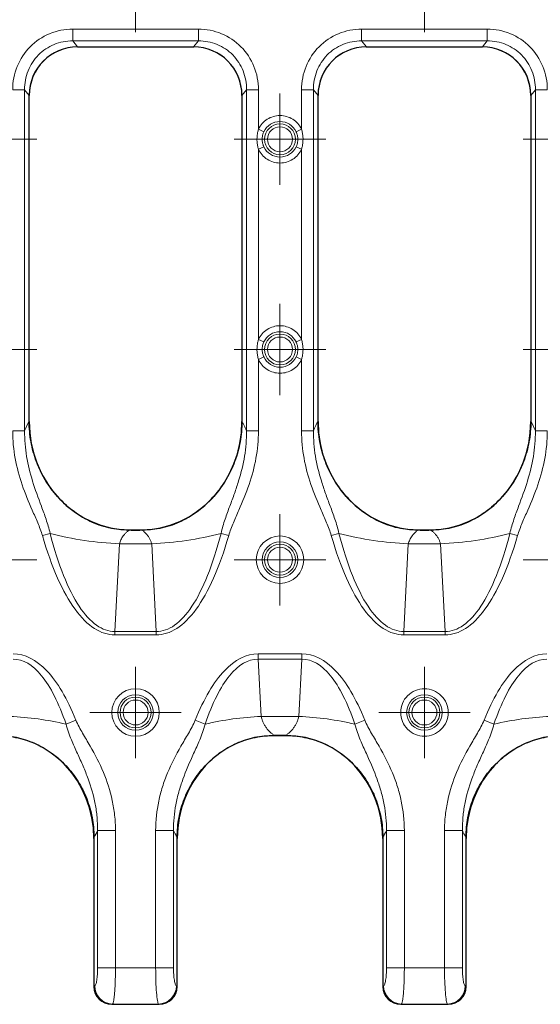
# Model space of a CAD drawing. Units: millimetres. Extents: x 0 to 420, y 0 to 297.
# Drawn here: x 151 to 169, y 133 to 166 of the extents above; entities that cross this region are included whole.
import ezdxf

# ---------------------------------------------------------------- set-up
doc = ezdxf.new("R2010")
doc.units = ezdxf.units.MM

# ---------------------------------------------------------------- blocks, each defined once
blk = doc.blocks.new('SW_CENTERMARKSYMBOL_69')
at = {"color": 0, "linetype": 'Continuous', "lineweight": 18}
for p, q in [((0, 1), (0, 1.512)), ((0, 0), (0, 1)), ((-1, 0), (-1.512, 0)), ((0, 0), (-1, 0)), ((0, 0), (0, -1)), ((0, 0), (1, 0)), ((1, 0), (1.512, 0)), ((0, -1), (0, -1.512))]:
    blk.add_line(p, q, dxfattribs=at)
blk = doc.blocks.new('SW_CENTERMARKSYMBOL_70')
at = {"color": 0, "linetype": 'Continuous', "lineweight": 18}
for p, q in [((0, 1), (0, 1.512)), ((0, 0), (0, 1)), ((-1, 0), (-1.512, 0)), ((0, 0), (-1, 0)), ((0, 0), (0, -1)), ((0, 0), (1, 0)), ((1, 0), (1.512, 0)), ((0, -1), (0, -1.512))]:
    blk.add_line(p, q, dxfattribs=at)
blk = doc.blocks.new('SW_CENTERMARKSYMBOL_71')
at = {"color": 0, "linetype": 'Continuous', "lineweight": 18}
for p, q in [((0, 1), (0, 1.512)), ((0, 0), (0, 1)), ((-1, 0), (-1.512, 0)), ((0, 0), (-1, 0)), ((0, 0), (0, -1)), ((0, 0), (1, 0)), ((1, 0), (1.512, 0)), ((0, -1), (0, -1.512))]:
    blk.add_line(p, q, dxfattribs=at)
blk = doc.blocks.new('SW_CENTERMARKSYMBOL_81')
at = {"color": 0, "linetype": 'Continuous', "lineweight": 18}
for p, q in [((0, 1), (0, 1.512)), ((0, 0), (0, 1)), ((-1, 0), (-1.512, 0)), ((0, 0), (-1, 0)), ((0, 0), (0, -1)), ((0, 0), (1, 0)), ((1, 0), (1.512, 0)), ((0, -1), (0, -1.512))]:
    blk.add_line(p, q, dxfattribs=at)
blk = doc.blocks.new('SW_CENTERMARKSYMBOL_98')
at = {"color": 0, "linetype": 'Continuous', "lineweight": 18}
for p, q in [((0, 1), (0, 1.512)), ((0, 0), (0, 1)), ((-1, 0), (-1.512, 0)), ((0, 0), (-1, 0)), ((0, 0), (0, -1)), ((0, 0), (1, 0)), ((1, 0), (1.512, 0)), ((0, -1), (0, -1.512))]:
    blk.add_line(p, q, dxfattribs=at)
blk = doc.blocks.new('SW_CENTERMARKSYMBOL_99')
at = {"color": 0, "linetype": 'Continuous', "lineweight": 18}
for p, q in [((0, 1), (0, 1.512)), ((0, 0), (0, 1)), ((-1, 0), (-1.512, 0)), ((0, 0), (-1, 0)), ((0, 0), (0, -1)), ((0, 0), (1, 0)), ((1, 0), (1.512, 0)), ((0, -1), (0, -1.512))]:
    blk.add_line(p, q, dxfattribs=at)
blk = doc.blocks.new('SW_CENTERMARKSYMBOL_118')
at = {"color": 0, "linetype": 'Continuous', "lineweight": 18}
for p, q in [((0, 1), (0, 1.512)), ((0, 0), (0, 1)), ((-1, 0), (-1.512, 0)), ((0, 0), (-1, 0)), ((0, 0), (0, -1)), ((0, 0), (1, 0)), ((1, 0), (1.512, 0)), ((0, -1), (0, -1.512))]:
    blk.add_line(p, q, dxfattribs=at)
blk = doc.blocks.new('SW_CENTERMARKSYMBOL_119')
at = {"color": 0, "linetype": 'Continuous', "lineweight": 18}
for p, q in [((0, 1), (0, 1.512)), ((0, 0), (0, 1)), ((-1, 0), (-1.512, 0)), ((0, 0), (-1, 0)), ((0, 0), (0, -1)), ((0, 0), (1, 0)), ((1, 0), (1.512, 0)), ((0, -1), (0, -1.512))]:
    blk.add_line(p, q, dxfattribs=at)
blk = doc.blocks.new('SW_CENTERMARKSYMBOL_131')
at = {"color": 0, "linetype": 'Continuous', "lineweight": 18}
for p, q in [((0, 1), (0, 1.512)), ((0, 0), (0, 1)), ((-1, 0), (-1.512, 0)), ((0, 0), (-1, 0)), ((0, 0), (0, -1)), ((0, 0), (1, 0)), ((1, 0), (1.512, 0)), ((0, -1), (0, -1.512))]:
    blk.add_line(p, q, dxfattribs=at)
blk = doc.blocks.new('SW_CENTERMARKSYMBOL_132')
at = {"color": 0, "linetype": 'Continuous', "lineweight": 18}
for p, q in [((0, 1), (0, 1.512)), ((0, 0), (0, 1)), ((-1, 0), (-1.512, 0)), ((0, 0), (-1, 0)), ((0, 0), (0, -1)), ((0, 0), (1, 0)), ((1, 0), (1.512, 0)), ((0, -1), (0, -1.512))]:
    blk.add_line(p, q, dxfattribs=at)
blk = doc.blocks.new('SW_CENTERMARKSYMBOL_133')
at = {"color": 0, "linetype": 'Continuous', "lineweight": 18}
for p, q in [((0, 1), (0, 1.512)), ((0, 0), (0, 1)), ((-1, 0), (-1.512, 0)), ((0, 0), (-1, 0)), ((0, 0), (0, -1)), ((0, 0), (1, 0)), ((1, 0), (1.512, 0)), ((0, -1), (0, -1.512))]:
    blk.add_line(p, q, dxfattribs=at)
blk = doc.blocks.new('SW_CENTERMARKSYMBOL_173')
at = {"color": 0, "linetype": 'Continuous', "lineweight": 18}
for p, q in [((0, 1), (0, 1.512)), ((0, 0), (0, 1)), ((-1, 0), (-1.512, 0)), ((0, 0), (-1, 0)), ((0, 0), (0, -1)), ((0, 0), (1, 0)), ((1, 0), (1.512, 0)), ((0, -1), (0, -1.512))]:
    blk.add_line(p, q, dxfattribs=at)
blk = doc.blocks.new('SW_CENTERMARKSYMBOL_183')
at = {"color": 0, "linetype": 'Continuous', "lineweight": 18}
for p, q in [((0, 1), (0, 1.512)), ((0, 0), (0, 1)), ((-1, 0), (-1.512, 0)), ((0, 0), (-1, 0)), ((0, 0), (0, -1)), ((0, 0), (1, 0)), ((1, 0), (1.512, 0)), ((0, -1), (0, -1.512))]:
    blk.add_line(p, q, dxfattribs=at)

msp = doc.modelspace()

# ---------------------------------------------------------------- linework, layer by layer
at = {"color": 8, "linetype": 'Continuous', "lineweight": 18}
for p, q in [((157.2276, 165.6533), (153.0725, 165.6533)), ((153.0725, 165.6533), (153.0725, 165.2628)), ((157.2276, 165.6533), (157.2276, 165.2628)), ((166.7876, 165.6533), (162.6325, 165.6533)), ((162.6325, 165.6533), (162.6325, 165.2628)), ((166.7876, 165.6533), (166.7876, 165.2628)), ((153.2289, 165.0662), (153.0725, 165.2628)), ((153.0725, 165.2628), (157.2276, 165.2628)), ((157.0712, 165.0662), (157.2276, 165.2628)), ((162.7889, 165.0662), (162.6325, 165.2628)), ((162.6325, 165.2628), (166.7876, 165.2628)), ((166.6312, 165.0662), (166.7876, 165.2628)), ((151.4767, 163.6462), (151.0828, 163.6462)), ((151.4767, 163.6462), (151.63, 163.4535)), ((151.4767, 152.3488), (151.4767, 163.6462)), ((158.67, 163.4535), (158.8234, 163.6462)), ((159.2173, 163.6462), (158.8234, 163.6462)), ((158.8234, 163.6462), (158.8234, 152.3488)), ((159.2173, 162.3392), (159.2173, 163.6462)), ((160.6428, 163.6462), (160.6428, 162.3392)), ((160.6428, 163.6462), (161.0367, 163.6462)), ((161.19, 163.4535), (161.0367, 163.6462)), ((161.0367, 152.3488), (161.0367, 163.6462)), ((168.23, 163.4535), (168.3834, 163.6462)), ((168.3834, 163.6462), (168.3834, 152.3488)), ((168.7773, 163.6462), (168.3834, 163.6462)), ((159.2173, 162.3392), (159.3968, 162.2556)), ((160.4633, 162.2556), (160.6428, 162.3392)), ((159.2173, 161.6752), (159.3968, 161.7589)), ((160.6428, 161.6752), (160.4633, 161.7589)), ((159.2173, 155.3792), (159.2173, 161.6752)), ((160.6428, 161.6752), (160.6428, 155.3792)), ((159.2173, 155.3792), (159.3968, 155.2956)), ((160.4633, 155.2956), (160.6428, 155.3792)), ((159.3968, 154.7989), (159.2173, 154.7152)), ((159.2173, 152.3488), (159.2173, 154.7152)), ((160.6428, 154.7152), (160.4633, 154.7989)), ((160.6428, 154.7152), (160.6428, 152.3488)), ((151.0828, 152.3488), (151.4767, 152.3488)), ((159.2173, 152.3488), (158.8234, 152.3488)), ((160.6428, 152.3488), (161.0367, 152.3488)), ((168.3834, 152.3488), (168.7773, 152.3488)), ((152.3218, 148.9588), (152.0667, 148.8846)), ((157.9783, 148.9588), (158.2334, 148.8846)), ((161.6267, 148.8846), (161.8818, 148.9588)), ((167.5383, 148.9588), (167.7934, 148.8846)), ((154.6172, 148.6176), (154.4675, 145.7095)), ((154.6172, 148.6176), (155.6829, 148.6176)), ((155.8326, 145.7095), (155.6829, 148.6176)), ((164.1772, 148.6176), (164.0275, 145.7095)), ((164.1772, 148.6176), (165.2429, 148.6176)), ((165.3926, 145.7095), (165.2429, 148.6176)), ((155.8326, 145.7095), (154.4675, 145.7095)), ((154.4675, 145.5974), (154.4675, 145.7095)), ((154.4675, 145.5974), (155.8326, 145.5974)), ((155.8326, 145.7095), (155.8326, 145.5974)), ((164.0275, 145.5974), (164.0275, 145.7095)), ((165.3926, 145.7095), (164.0275, 145.7095)), ((164.0275, 145.5974), (165.3926, 145.5974)), ((165.3926, 145.7095), (165.3926, 145.5974)), ((160.657, 144.9688), (159.2031, 144.9688)), ((159.2031, 144.7909), (159.2031, 144.9688)), ((159.2031, 144.7909), (159.3066, 142.8993)), ((159.2031, 144.7909), (160.657, 144.7909)), ((160.5535, 142.8993), (160.657, 144.7909)), ((160.657, 144.9688), (160.657, 144.7909)), ((160.5535, 142.8993), (159.3066, 142.8993)), ((152.8489, 142.6429), (153.1763, 142.7755)), ((157.4512, 142.6429), (157.1238, 142.7755)), ((162.7363, 142.7755), (162.4089, 142.6429)), ((167.0112, 142.6429), (166.6838, 142.7755)), ((153.8942, 139.1223), (153.8942, 134.5708)), ((154.4851, 139.1223), (153.8942, 139.1223)), ((154.4851, 134.5708), (154.4851, 139.1223)), ((155.815, 139.1223), (155.815, 134.5708)), ((155.815, 139.1223), (156.4059, 139.1223)), ((156.4059, 134.5708), (156.4059, 139.1223)), ((163.4542, 139.1223), (163.4542, 134.5708)), ((164.0451, 139.1223), (163.4542, 139.1223)), ((164.0451, 134.5708), (164.0451, 139.1223)), ((165.375, 139.1223), (165.375, 134.5708)), ((165.375, 139.1223), (165.9659, 139.1223)), ((165.9659, 134.5708), (165.9659, 139.1223)), ((154.4851, 134.5708), (153.8942, 134.5708)), ((155.815, 134.5708), (154.4851, 134.5708)), ((155.815, 134.5708), (156.4059, 134.5708)), ((164.0451, 134.5708), (163.4542, 134.5708)), ((165.375, 134.5708), (164.0451, 134.5708)), ((165.9659, 134.5708), (165.375, 134.5708)), ((153.7976, 133.9731), (153.77, 133.9594)), ((156.53, 133.9594), (156.5025, 133.9731)), ((163.3576, 133.9731), (163.33, 133.9594)), ((166.09, 133.9594), (166.0625, 133.9731)), ((154.3701, 133.3662), (154.3885, 133.3754)), ((154.3885, 133.3754), (155.9116, 133.3754)), ((155.9116, 133.3754), (155.93, 133.3662)), ((163.9301, 133.3662), (163.9485, 133.3754)), ((163.9485, 133.3754), (165.4716, 133.3754)), ((165.4716, 133.3754), (165.49, 133.3662))]:
    msp.add_line(p, q, dxfattribs=at)
at = {"color": 7, "linetype": 'Continuous', "lineweight": 25}
for p, q in [((153.2272, 165.0662), (157.0729, 165.0662)), ((153.2289, 165.0662), (157.0712, 165.0662)), ((162.7872, 165.0662), (166.6329, 165.0662)), ((162.7889, 165.0662), (166.6312, 165.0662)), ((151.63, 152.6579), (151.63, 163.4668)), ((151.63, 152.6643), (151.63, 163.4535)), ((158.67, 163.4668), (158.67, 152.6579)), ((158.67, 163.4535), (158.67, 152.6643)), ((161.19, 152.6579), (161.19, 163.4668)), ((161.19, 152.6643), (161.19, 163.4535)), ((168.23, 163.4668), (168.23, 152.6579)), ((168.23, 163.4535), (168.23, 152.6643)), ((155.358, 149.0662), (154.9421, 149.0662)), ((155.0076, 149.0662), (155.2925, 149.0662)), ((164.918, 149.0662), (164.5021, 149.0662)), ((164.5676, 149.0662), (164.8525, 149.0662)), ((160.108, 142.2662), (159.7521, 142.2662)), ((159.7613, 142.2662), (160.0988, 142.2662)), ((153.77, 138.9015), (153.77, 133.9594)), ((156.53, 133.9594), (156.53, 138.9015)), ((163.33, 138.9015), (163.33, 133.9594)), ((166.09, 133.9594), (166.09, 138.9015)), ((153.77, 138.8553), (153.77, 133.966)), ((156.53, 133.966), (156.53, 138.8553)), ((163.33, 138.8553), (163.33, 133.966)), ((166.09, 133.966), (166.09, 138.8553)), ((154.3694, 133.3662), (155.9307, 133.3662)), ((154.3701, 133.3662), (155.93, 133.3662)), ((163.9294, 133.3662), (165.4907, 133.3662)), ((163.9301, 133.3662), (165.49, 133.3662))]:
    msp.add_line(p, q, dxfattribs=at)
at = {"color": 8, "linetype": 'Continuous', "lineweight": 18}
for centre, radius in [((159.93, 162.0072), 0.5121), ((159.93, 155.0472), 0.5121), ((159.93, 148.0872), 0.5882), ((159.93, 148.0872), 0.5121), ((155.15, 143.0283), 0.5882), ((155.15, 143.0283), 0.5121), ((164.71, 143.0283), 0.5882), ((164.71, 143.0283), 0.5121)]:
    msp.add_circle(centre, radius, dxfattribs=at)
for centre, radius, start, end in [((159.93, 162.0072), 0.5882, 24.97464, 155.02536), ((159.93, 162.0072), 0.5882, 204.97464, 335.02536), ((159.93, 155.0472), 0.5882, 24.97464, 155.02536), ((159.93, 155.0472), 0.5882, 204.97464, 335.02536), ((155.0261, 159.261), 10.6513, 255.2918, 267.79967), ((155.274, 159.261), 10.6513, 272.20033, 284.7082), ((164.5861, 159.261), 10.6513, 255.2918, 267.79967), ((164.834, 159.261), 10.6513, 272.20033, 284.7082), ((150.541, 132.7813), 10.1281, 76.82811, 87.439), ((159.7591, 132.7813), 10.1281, 92.561, 103.17189), ((160.101, 132.7813), 10.1281, 76.82811, 87.439), ((169.3191, 132.7813), 10.1281, 92.561, 103.17189), ((154.4027, 133.9803), 0.6051, 180.68175, 268.65958), ((155.8974, 133.9803), 0.6051, 271.34042, 359.31825), ((163.9627, 133.9803), 0.6051, 180.68175, 268.65958), ((165.4574, 133.9803), 0.6051, 271.34042, 359.31825)]:
    msp.add_arc(centre, radius, start, end, dxfattribs=at)
at = {"color": 7, "linetype": 'Continuous', "lineweight": 25}
for centre, major_axis, ratio, start_param, end_param in [((153.2913, 163.3905), (1.0584, -1.3308), 0.9621437, 2.4884026, 4.0216058), ((153.2312, 163.4628), (0.8128, -1.3835), 0.9971368, 2.6116418, 4.1799335), ((157.0088, 163.3905), (1.0584, 1.3308), 0.9621437, 5.4031722, 6.9363753), ((157.0689, 163.4628), (0.8128, 1.3835), 0.9971368, 5.2448445, 6.8131361), ((162.8513, 163.3905), (-1.0584, 1.3308), 0.9621437, 5.6299953, 7.1631984), ((162.7912, 163.4628), (-0.8128, 1.3835), 0.9971368, 5.7532345, 7.3215262), ((166.5688, 163.3905), (-1.0584, -1.3308), 0.9621437, 2.2615795, 3.7947827), ((166.6289, 163.4628), (-0.8128, -1.3835), 0.9971368, 2.1032518, 3.6715435), ((155.0526, 152.7057), (0.3823, 3.6217), 0.9390809, 1.682721, 3.2403876), ((155.2475, 152.7057), (-0.3823, 3.6217), 0.9390809, 3.0427978, 4.6004643), ((164.6126, 152.7057), (0.3823, 3.6217), 0.9390809, 1.682721, 3.2403876), ((164.8075, 152.7057), (-0.3823, 3.6217), 0.9390809, 3.0427978, 4.6004643), ((150.5285, 138.8183), (-0.2967, -3.4367), 0.9392831, 1.662463, 3.222516), ((159.7716, 138.8183), (0.2967, -3.4367), 0.9392831, 3.0606693, 4.6207223), ((160.0885, 138.8183), (-0.2967, -3.4367), 0.9392831, 1.662463, 3.222516), ((169.3316, 138.8183), (0.2967, -3.4367), 0.9392831, 3.0606693, 4.6207223), ((154.3703, 133.967), (0.3091, 0.5155), 0.9981381, 2.1117799, 3.6809323), ((154.3793, 133.9685), (-0.5478, -0.2718), 0.9811726, 5.8301281, 7.3857894), ((155.9208, 133.9685), (-0.5478, 0.2718), 0.9811726, 2.0389886, 3.5946499), ((155.9298, 133.967), (0.3091, -0.5155), 0.9981381, 5.7438456, 7.312998), ((163.9303, 133.967), (-0.3091, -0.5155), 0.9981381, 5.2533726, 6.822525), ((163.9393, 133.9685), (0.5478, 0.2718), 0.9811726, 2.6885354, 4.2441968), ((165.4808, 133.9685), (0.5478, -0.2718), 0.9811726, 5.1805812, 6.7362425), ((165.4898, 133.967), (-0.3091, 0.5155), 0.9981381, 2.602253, 4.1714054)]:
    msp.add_ellipse(centre, major_axis=major_axis, ratio=ratio, start_param=start_param, end_param=end_param, dxfattribs=at)
at = {"color": 8, "linetype": 'Continuous', "lineweight": 18}
for points in [[(151.0828, 163.6462), (151.0828, 163.9125), (151.1853, 164.441), (151.6242, 165.1072), (152.2846, 165.5499), (152.8086, 165.6533), (153.0725, 165.6533)], [(157.2276, 165.6533), (157.4915, 165.6533), (158.0155, 165.5499), (158.6759, 165.1072), (159.1148, 164.441), (159.2173, 163.9125), (159.2173, 163.6462)], [(160.6428, 163.6462), (160.6428, 163.9125), (160.7453, 164.441), (161.1842, 165.1072), (161.8446, 165.5499), (162.3686, 165.6533), (162.6325, 165.6533)], [(166.7876, 165.6533), (167.0515, 165.6533), (167.5755, 165.5499), (168.2359, 165.1072), (168.6748, 164.441), (168.7773, 163.9125), (168.7773, 163.6462)], [(153.0725, 165.2628), (152.8589, 165.2646), (152.4357, 165.1844), (151.9044, 164.8293), (151.554, 164.2912), (151.4748, 163.8626), (151.4767, 163.6462)], [(158.8234, 163.6462), (158.8253, 163.8626), (158.7461, 164.2912), (158.3957, 164.8293), (157.8644, 165.1844), (157.4412, 165.2646), (157.2276, 165.2628)], [(162.6325, 165.2628), (162.4189, 165.2646), (161.9957, 165.1844), (161.4644, 164.8293), (161.114, 164.2912), (161.0348, 163.8626), (161.0367, 163.6462)], [(168.3834, 163.6462), (168.3853, 163.8626), (168.3061, 164.2912), (167.9557, 164.8293), (167.4244, 165.1844), (167.0012, 165.2646), (166.7876, 165.2628)], [(151.4767, 152.3488), (151.5257, 152.4841), (151.5772, 152.5901), (151.63, 152.6643)], [(161.0367, 152.3488), (161.0857, 152.4841), (161.1372, 152.5901), (161.19, 152.6643)], [(168.23, 152.6643), (168.2829, 152.5901), (168.3344, 152.4841), (168.3834, 152.3488)], [(154.4675, 145.5974), (154.2364, 145.5974), (153.781, 145.7404), (153.1387, 146.3771), (152.5563, 147.4172), (152.2197, 148.3588), (152.0667, 148.8846)], [(152.3218, 148.9588), (152.457, 148.438), (152.7556, 147.5056), (153.2749, 146.4766), (153.8502, 145.848), (154.2594, 145.7084), (154.4675, 145.7095)], [(155.8326, 145.7095), (156.0407, 145.7084), (156.4499, 145.848), (157.0252, 146.4766), (157.5445, 147.5056), (157.8431, 148.438), (157.9783, 148.9588)], [(158.2334, 148.8846), (158.0804, 148.3588), (157.7438, 147.4172), (157.1614, 146.3771), (156.5191, 145.7404), (156.0637, 145.5974), (155.8326, 145.5974)], [(164.0275, 145.5974), (163.7964, 145.5974), (163.341, 145.7404), (162.6987, 146.3771), (162.1163, 147.4172), (161.7797, 148.3588), (161.6267, 148.8846)], [(161.8818, 148.9588), (162.017, 148.438), (162.3156, 147.5056), (162.8349, 146.4766), (163.4102, 145.848), (163.8194, 145.7084), (164.0275, 145.7095)], [(165.3926, 145.7095), (165.6007, 145.7084), (166.0099, 145.848), (166.5852, 146.4766), (167.1045, 147.5056), (167.4031, 148.438), (167.5383, 148.9588)], [(167.7934, 148.8846), (167.6404, 148.3588), (167.3038, 147.4172), (166.7214, 146.3771), (166.0791, 145.7404), (165.6237, 145.5974), (165.3926, 145.5974)], [(151.097, 144.9688), (151.4829, 144.9688), (152.2359, 144.5902), (152.8885, 143.4861), (153.1763, 142.7755)], [(152.8489, 142.6429), (152.6095, 143.3417), (152.0627, 144.426), (151.4252, 144.7938), (151.097, 144.7909)], [(157.1238, 142.7755), (157.4116, 143.4861), (158.0642, 144.5902), (158.8172, 144.9688), (159.2031, 144.9688)], [(159.2031, 144.7909), (158.8749, 144.7938), (158.2374, 144.426), (157.6906, 143.3417), (157.4512, 142.6429)], [(160.657, 144.9688), (161.0429, 144.9688), (161.7959, 144.5902), (162.4485, 143.4861), (162.7363, 142.7755)], [(162.4089, 142.6429), (162.1695, 143.3417), (161.6227, 144.426), (160.9852, 144.7938), (160.657, 144.7909)], [(166.6838, 142.7755), (166.9716, 143.4861), (167.6242, 144.5902), (168.3772, 144.9688), (168.7631, 144.9688)], [(168.7631, 144.7909), (168.4349, 144.7938), (167.7974, 144.426), (167.2506, 143.3417), (167.0112, 142.6429)], [(153.8942, 139.1223), (153.854, 139.0292), (153.8124, 138.9552), (153.77, 138.9015)], [(163.4542, 139.1223), (163.414, 139.0292), (163.3724, 138.9552), (163.33, 138.9015)], [(153.7976, 133.9731), (153.8107, 133.9795), (153.8363, 134.0202), (153.8682, 134.156), (153.8893, 134.3483), (153.8942, 134.4966), (153.8942, 134.5708)], [(155.9116, 133.3754), (155.8985, 133.3883), (155.8729, 133.4696), (155.841, 133.7413), (155.8199, 134.1258), (155.815, 134.4224), (155.815, 134.5708)], [(156.4059, 134.5708), (156.4059, 134.4966), (156.4108, 134.3483), (156.4319, 134.156), (156.4638, 134.0202), (156.4894, 133.9795), (156.5025, 133.9731)], [(163.3576, 133.9731), (163.3707, 133.9795), (163.3963, 134.0202), (163.4282, 134.156), (163.4493, 134.3483), (163.4542, 134.4966), (163.4542, 134.5708)], [(165.4716, 133.3754), (165.4585, 133.3883), (165.4329, 133.4696), (165.401, 133.7413), (165.3799, 134.1258), (165.375, 134.4224), (165.375, 134.5708)], [(165.9659, 134.5708), (165.9659, 134.4966), (165.9708, 134.3483), (165.9919, 134.156), (166.0238, 134.0202), (166.0494, 133.9795), (166.0625, 133.9731)]]:
    msp.add_open_spline(points, degree=3, dxfattribs=at)
for points, knots in [([(159.2173, 162.3392), (159.2805, 162.4749), (159.3812, 162.5898), (159.6337, 162.7508), (159.7803, 162.7935), (160.0798, 162.7935), (160.2264, 162.7508), (160.4789, 162.5898), (160.5796, 162.4749), (160.6428, 162.3392)], [0, 0, 0, 0, 0.25, 0.25, 0.5, 0.5, 0.75, 0.75, 1, 1, 1, 1]), ([(160.3431, 162.0072), (160.3431, 162.2352), (160.158, 162.4203), (159.7021, 162.4203), (159.517, 162.2352), (159.517, 162.0072)], [0, 0, 0, 0, 0.5, 0.5, 1, 1, 1, 1]), ([(159.2173, 161.6752), (159.2111, 161.6966), (159.1986, 161.7395), (159.1849, 161.8051), (159.175, 161.8717), (159.1691, 161.9393), (159.1668, 162.0226), (159.1716, 162.1205), (159.1874, 162.2319), (159.2073, 162.3035), (159.2173, 162.3392)], [0, 0, 0, 0, 0.0992175, 0.19851122, 0.29825347, 0.39881167, 0.50054446, 0.66911044, 0.83503353, 1, 1, 1, 1]), ([(159.3968, 161.7589), (159.3928, 161.7678), (159.3829, 161.7898), (159.3682, 161.8303), (159.3531, 161.8848), (159.3433, 161.9457), (159.3402, 162.0077), (159.3434, 162.0699), (159.3547, 162.1381), (159.3732, 162.2016), (159.3903, 162.2406), (159.3968, 162.2556)], [0, 0, 0, 0, 0.0572567, 0.1411931, 0.2518249, 0.3874778, 0.5010484, 0.6146016, 0.7509349, 0.9044727, 1, 1, 1, 1]), ([(160.4633, 162.2556), (160.4673, 162.2467), (160.4771, 162.2248), (160.4918, 162.1846), (160.5067, 162.1304), (160.5171, 162.0695), (160.5184, 162.0267), (160.5189, 162.0072)], [0, 0, 0, 0, 0.1144332, 0.280837, 0.4992429, 0.7724183, 1, 1, 1, 1]), ([(160.6428, 162.3392), (160.649, 162.3179), (160.6615, 162.2752), (160.6751, 162.2097), (160.685, 162.1433), (160.6909, 162.0758), (160.6933, 161.9925), (160.6886, 161.8944), (160.6728, 161.7829), (160.6528, 161.7111), (160.6428, 161.6752)], [0, 0, 0, 0, 0.0988998, 0.1979418, 0.2974959, 0.3979262, 0.4995875, 0.6683039, 0.8345411, 1, 1, 1, 1]), ([(159.517, 162.0072), (159.517, 161.7793), (159.7021, 161.5942), (160.158, 161.5942), (160.3431, 161.7793), (160.3431, 162.0072)], [0, 0, 0, 0, 0.5, 0.5, 1, 1, 1, 1]), ([(160.5189, 162.0072), (160.5187, 161.9947), (160.5182, 161.968), (160.5137, 161.9257), (160.5035, 161.87), (160.4871, 161.8132), (160.4699, 161.7739), (160.4633, 161.7589)], [0, 0, 0, 0, 0.146283, 0.3121969, 0.4977274, 0.8083089, 1, 1, 1, 1]), ([(160.6428, 161.6752), (160.5796, 161.5395), (160.4789, 161.4247), (160.2264, 161.2637), (160.0798, 161.2209), (159.7803, 161.2209), (159.6337, 161.2637), (159.3812, 161.4247), (159.2805, 161.5395), (159.2173, 161.6752)], [0, 0, 0, 0, 0.25, 0.25, 0.5, 0.5, 0.75, 0.75, 1, 1, 1, 1]), ([(159.2173, 155.3792), (159.2805, 155.5149), (159.3812, 155.6298), (159.6337, 155.7908), (159.7803, 155.8335), (160.0798, 155.8335), (160.2264, 155.7908), (160.4789, 155.6298), (160.5796, 155.5149), (160.6428, 155.3792)], [0, 0, 0, 0, 0.25, 0.25, 0.5, 0.5, 0.75, 0.75, 1, 1, 1, 1]), ([(159.2173, 154.7152), (159.2111, 154.7366), (159.1986, 154.7795), (159.1849, 154.8451), (159.175, 154.9117), (159.1691, 154.9793), (159.1668, 155.0626), (159.1716, 155.1605), (159.1874, 155.2719), (159.2073, 155.3435), (159.2173, 155.3792)], [0, 0, 0, 0, 0.0992175, 0.1985112, 0.2982535, 0.3988117, 0.5005445, 0.6691104, 0.8350335, 1, 1, 1, 1]), ([(159.3968, 154.7989), (159.3928, 154.8078), (159.3829, 154.8298), (159.3682, 154.8703), (159.3531, 154.9248), (159.3433, 154.9857), (159.3402, 155.0477), (159.3434, 155.1099), (159.3547, 155.1781), (159.3732, 155.2416), (159.3903, 155.2806), (159.3968, 155.2956)], [0, 0, 0, 0, 0.0572567, 0.1411931, 0.2518249, 0.3874779, 0.5010484, 0.6146018, 0.7509349, 0.9044727, 1, 1, 1, 1]), ([(160.3431, 155.0472), (160.3431, 155.2752), (160.158, 155.4603), (159.7021, 155.4603), (159.517, 155.2752), (159.517, 155.0472)], [0, 0, 0, 0, 0.5, 0.5, 1, 1, 1, 1]), ([(160.4633, 155.2956), (160.4673, 155.2867), (160.4771, 155.2648), (160.4918, 155.2246), (160.5067, 155.1704), (160.5171, 155.1095), (160.5184, 155.0667), (160.5189, 155.0472)], [0, 0, 0, 0, 0.1144332, 0.280837, 0.4992429, 0.7724183, 1, 1, 1, 1]), ([(160.6428, 155.3792), (160.649, 155.3579), (160.6615, 155.3152), (160.6751, 155.2497), (160.685, 155.1833), (160.6909, 155.1158), (160.6933, 155.0325), (160.6886, 154.9344), (160.6728, 154.8229), (160.6528, 154.7511), (160.6428, 154.7152)], [0, 0, 0, 0, 0.0988998, 0.1979418, 0.2974959, 0.3979262, 0.4995875, 0.6683039, 0.8345411, 1, 1, 1, 1]), ([(159.517, 155.0472), (159.517, 154.8193), (159.7021, 154.6342), (160.158, 154.6342), (160.3431, 154.8193), (160.3431, 155.0472)], [0, 0, 0, 0, 0.5, 0.5, 1, 1, 1, 1]), ([(160.5189, 155.0472), (160.5187, 155.0347), (160.5182, 155.008), (160.5137, 154.9657), (160.5035, 154.91), (160.4871, 154.8532), (160.4699, 154.8139), (160.4633, 154.7989)], [0, 0, 0, 0, 0.146283, 0.3121969, 0.4977274, 0.8083089, 1, 1, 1, 1]), ([(160.6428, 154.7152), (160.5796, 154.5795), (160.4789, 154.4647), (160.2264, 154.3037), (160.0798, 154.2609), (159.7803, 154.2609), (159.6337, 154.3037), (159.3812, 154.4647), (159.2805, 154.5795), (159.2173, 154.7152)], [0, 0, 0, 0, 0.25, 0.25, 0.5, 0.5, 0.75, 0.75, 1, 1, 1, 1]), ([(158.8234, 152.3488), (158.8163, 152.3678), (158.8023, 152.4059), (158.7808, 152.4583), (158.7591, 152.5072), (158.7372, 152.5523), (158.7151, 152.5936), (158.6927, 152.6314), (158.6776, 152.6533), (158.67, 152.6643)], [0, 0, 0, 0, 0.1430491, 0.2858229, 0.4284482, 0.5710517, 0.7137605, 0.8567012, 1, 1, 1, 1]), ([(152.0667, 148.8846), (152.0248, 149.0287), (151.916, 149.3097), (151.7924, 149.5866), (151.61, 150.0028), (151.4933, 150.2816), (151.2022, 151.1348), (151.0828, 151.7249), (151.0828, 152.3488)], [0, 0, 0, 0, 0.125, 0.25, 0.25, 0.5, 0.5, 1, 1, 1, 1]), ([(151.4767, 152.3488), (151.4746, 152.0622), (151.5236, 151.5017), (151.6587, 150.9568), (151.8265, 150.4116), (151.9276, 150.1394), (152.0853, 149.7163), (152.192, 149.429), (152.2857, 149.1211), (152.3218, 148.9588)], [0, 0, 0, 0, 0.25, 0.5, 0.5, 0.75, 0.75, 0.875, 1, 1, 1, 1]), ([(157.9783, 148.9588), (158.015, 149.1239), (158.1098, 149.4339), (158.2704, 149.8656), (158.4261, 150.2824), (158.6114, 150.833), (158.7785, 151.5147), (158.8254, 152.0682), (158.8234, 152.3488)], [0, 0, 0, 0, 0.125, 0.25, 0.375, 0.5, 0.75, 1, 1, 1, 1]), ([(159.2173, 152.3488), (159.2173, 151.7381), (159.1021, 151.1501), (158.8104, 150.2907), (158.693, 150.0094), (158.51, 149.5919), (158.3861, 149.3143), (158.276, 149.0312), (158.2334, 148.8846)], [0, 0, 0, 0, 0.5, 0.5, 0.75, 0.75, 0.875, 1, 1, 1, 1]), ([(161.6267, 148.8846), (161.5841, 149.0312), (161.474, 149.3143), (161.3501, 149.5919), (161.1671, 150.0094), (161.0497, 150.2907), (160.758, 151.1501), (160.6428, 151.7381), (160.6428, 152.3488)], [0, 0, 0, 0, 0.125, 0.25, 0.25, 0.5, 0.5, 1, 1, 1, 1]), ([(161.0367, 152.3488), (161.0347, 152.0682), (161.0816, 151.5147), (161.2487, 150.833), (161.434, 150.2824), (161.5897, 149.8656), (161.7503, 149.4339), (161.8451, 149.1239), (161.8818, 148.9588)], [0, 0, 0, 0, 0.25, 0.5, 0.625, 0.75, 0.875, 1, 1, 1, 1]), ([(167.5383, 148.9588), (167.5744, 149.1211), (167.6681, 149.429), (167.7748, 149.7163), (167.9325, 150.1394), (168.0336, 150.4116), (168.2014, 150.9568), (168.3365, 151.5017), (168.3855, 152.0622), (168.3834, 152.3488)], [0, 0, 0, 0, 0.125, 0.25, 0.25, 0.5, 0.5, 0.75, 1, 1, 1, 1]), ([(168.7773, 152.3488), (168.7773, 151.7249), (168.6579, 151.1348), (168.3668, 150.2816), (168.2501, 150.0028), (168.0677, 149.5866), (167.9441, 149.3097), (167.8353, 149.0287), (167.7934, 148.8846)], [0, 0, 0, 0, 0.5, 0.5, 0.75, 0.75, 0.875, 1, 1, 1, 1]), ([(154.9421, 149.0662), (154.9287, 149.0569), (154.9023, 149.0387), (154.8648, 149.0082), (154.8299, 148.9763), (154.7975, 148.9429), (154.7677, 148.9084), (154.7348, 148.8657), (154.7004, 148.8135), (154.6665, 148.7503), (154.6382, 148.6855), (154.6241, 148.6399), (154.6172, 148.6176)], [0, 0, 0, 0, 0.09696166, 0.19032023, 0.28012594, 0.36643526, 0.44931178, 0.52882734, 0.65439035, 0.77445213, 0.88947874, 1, 1, 1, 1]), ([(155.6829, 148.6176), (155.6785, 148.6325), (155.6694, 148.6625), (155.6527, 148.7063), (155.6335, 148.7494), (155.6115, 148.7917), (155.587, 148.833), (155.5517, 148.8849), (155.502, 148.9454), (155.4346, 149.0114), (155.3842, 149.0475), (155.358, 149.0662)], [0, 0, 0, 0, 0.07322957, 0.14837991, 0.22561782, 0.30509694, 0.38695833, 0.47133108, 0.63365583, 0.80971843, 1, 1, 1, 1]), ([(164.5021, 149.0662), (164.4887, 149.0569), (164.4623, 149.0387), (164.4248, 149.0082), (164.3899, 148.9763), (164.3575, 148.9429), (164.3277, 148.9084), (164.2948, 148.8657), (164.2604, 148.8135), (164.2265, 148.7503), (164.1982, 148.6855), (164.1841, 148.6399), (164.1772, 148.6176)], [0, 0, 0, 0, 0.0969617, 0.1903202, 0.2801259, 0.3664353, 0.4493118, 0.5288273, 0.6543904, 0.7744521, 0.8894787, 1, 1, 1, 1]), ([(165.2429, 148.6176), (165.2385, 148.6325), (165.2294, 148.6625), (165.2127, 148.7063), (165.1935, 148.7494), (165.1715, 148.7917), (165.147, 148.833), (165.1117, 148.8849), (165.062, 148.9454), (164.9946, 149.0114), (164.9442, 149.0475), (164.918, 149.0662)], [0, 0, 0, 0, 0.0732296, 0.1483799, 0.2256178, 0.3050969, 0.3869583, 0.4713311, 0.6336558, 0.8097184, 1, 1, 1, 1]), ([(159.1438, 148.0872), (159.1438, 148.5212), (159.4961, 148.8735), (160.364, 148.8735), (160.7163, 148.5212), (160.7163, 148.0872)], [0, 0, 0, 0, 0.5, 0.5, 1, 1, 1, 1]), ([(160.3431, 148.0872), (160.3431, 148.3152), (160.158, 148.5003), (159.7021, 148.5003), (159.517, 148.3152), (159.517, 148.0872)], [0, 0, 0, 0, 0.5, 0.5, 1, 1, 1, 1]), ([(160.7163, 148.0872), (160.7163, 147.6533), (160.364, 147.3009), (159.4961, 147.3009), (159.1438, 147.6533), (159.1438, 148.0872)], [0, 0, 0, 0, 0.5, 0.5, 1, 1, 1, 1]), ([(159.517, 148.0872), (159.517, 147.8593), (159.7021, 147.6742), (160.158, 147.6742), (160.3431, 147.8593), (160.3431, 148.0872)], [0, 0, 0, 0, 0.5, 0.5, 1, 1, 1, 1]), ([(154.3638, 143.0283), (154.3638, 143.4622), (154.7161, 143.8146), (155.584, 143.8146), (155.9363, 143.4622), (155.9363, 143.0283)], [0, 0, 0, 0, 0.5, 0.5, 1, 1, 1, 1]), ([(163.9238, 143.0283), (163.9238, 142.8197), (164.0066, 142.6197), (164.3015, 142.3248), (164.5015, 142.242), (164.9186, 142.242), (165.1186, 142.3248), (165.4135, 142.6197), (165.4963, 142.8197), (165.4963, 143.2368), (165.4135, 143.4368), (165.1186, 143.7317), (164.9186, 143.8146), (164.5015, 143.8146), (164.3015, 143.7317), (164.0066, 143.4368), (163.9238, 143.2368), (163.9238, 143.0283)], [0, 0, 0, 0, 0.125, 0.125, 0.25, 0.25, 0.375, 0.375, 0.5, 0.5, 0.625, 0.625, 0.75, 0.75, 0.875, 0.875, 1, 1, 1, 1]), ([(155.5631, 143.0283), (155.5631, 143.2562), (155.378, 143.4413), (154.9221, 143.4413), (154.737, 143.2562), (154.737, 143.0283)], [0, 0, 0, 0, 0.5, 0.5, 1, 1, 1, 1]), ([(165.1231, 143.0283), (165.1231, 142.9187), (165.0796, 142.8136), (164.9247, 142.6587), (164.8196, 142.6152), (164.6005, 142.6152), (164.4954, 142.6587), (164.3405, 142.8136), (164.297, 142.9187), (164.297, 143.1378), (164.3405, 143.2429), (164.4954, 143.3978), (164.6005, 143.4413), (164.8196, 143.4413), (164.9247, 143.3978), (165.0796, 143.2429), (165.1231, 143.1378), (165.1231, 143.0283)], [0, 0, 0, 0, 0.125, 0.125, 0.25, 0.25, 0.375, 0.375, 0.5, 0.5, 0.625, 0.625, 0.75, 0.75, 0.875, 0.875, 1, 1, 1, 1]), ([(155.9363, 143.0283), (155.9363, 142.5943), (155.584, 142.242), (154.7161, 142.242), (154.3638, 142.5943), (154.3638, 143.0283)], [0, 0, 0, 0, 0.5, 0.5, 1, 1, 1, 1]), ([(154.737, 143.0283), (154.737, 142.8003), (154.9221, 142.6152), (155.378, 142.6152), (155.5631, 142.8003), (155.5631, 143.0283)], [0, 0, 0, 0, 0.5, 0.5, 1, 1, 1, 1]), ([(159.3066, 142.8993), (159.3109, 142.8822), (159.3197, 142.8478), (159.3355, 142.7975), (159.3535, 142.7477), (159.3739, 142.6988), (159.3965, 142.6509), (159.4215, 142.6043), (159.4487, 142.559), (159.4859, 142.5041), (159.5362, 142.4413), (159.6026, 142.3743), (159.6779, 142.3132), (159.7328, 142.2822), (159.7613, 142.2662)], [0, 0, 0, 0, 0.0548766, 0.1109231, 0.1682127, 0.2268137, 0.2867902, 0.3482019, 0.4111044, 0.4755495, 0.5918089, 0.7178615, 0.8538796, 1, 1, 1, 1]), ([(160.0988, 142.2662), (160.1134, 142.274), (160.1419, 142.2894), (160.183, 142.3165), (160.2219, 142.3457), (160.2584, 142.3769), (160.2927, 142.4097), (160.3247, 142.4439), (160.3543, 142.4793), (160.3933, 142.5308), (160.4389, 142.6019), (160.4865, 142.6967), (160.5256, 142.7953), (160.5443, 142.8651), (160.5535, 142.8993)], [0, 0, 0, 0, 0.0743544, 0.1461683, 0.2154563, 0.2822345, 0.346521, 0.4083361, 0.4677025, 0.5246461, 0.6519409, 0.7732789, 0.8891218, 1, 1, 1, 1]), ([(153.8942, 139.1223), (153.8957, 139.2693), (153.8894, 139.4171), (153.8619, 139.7101), (153.8409, 139.8544), (153.7588, 140.2816), (153.6785, 140.5591), (153.5276, 140.9735), (153.4169, 141.2493), (153.2265, 141.6708), (153.0235, 142.1169), (152.8971, 142.4536), (152.8489, 142.6429)], [0, 0, 0, 0, 0.125, 0.125, 0.25, 0.25, 0.5, 0.5, 0.625, 0.75, 0.875, 1, 1, 1, 1]), ([(153.1763, 142.7755), (153.237, 142.6255), (153.3956, 142.3402), (153.5642, 142.059), (153.8088, 141.6338), (153.9595, 141.3454), (154.2088, 140.7479), (154.3087, 140.4392), (154.4123, 139.9577), (154.4392, 139.7942), (154.4757, 139.4603), (154.4851, 139.2911), (154.4851, 139.1223)], [0, 0, 0, 0, 0.125, 0.25, 0.25, 0.5, 0.5, 0.75, 0.75, 0.875, 0.875, 1, 1, 1, 1]), ([(155.815, 139.1223), (155.815, 139.4522), (155.8681, 139.9377), (156.033, 140.5678), (156.1461, 140.8777), (156.3345, 141.3333), (156.4861, 141.6245), (156.7321, 142.0524), (156.8169, 142.1934), (156.9811, 142.4785), (157.0616, 142.622), (157.1238, 142.7755)], [0, 0, 0, 0, 0.25, 0.375, 0.5, 0.5, 0.75, 0.75, 0.875, 0.875, 1, 1, 1, 1]), ([(157.4512, 142.6429), (157.4018, 142.4492), (157.3377, 142.2802), (157.2063, 141.9616), (157.1382, 141.8126), (156.9403, 141.3767), (156.8178, 141.1001), (156.6659, 140.6794), (156.5747, 140.3972), (156.443, 139.8349), (156.4029, 139.4096), (156.4059, 139.1223)], [0, 0, 0, 0, 0.125, 0.125, 0.25, 0.25, 0.5, 0.5, 0.625, 0.75, 1, 1, 1, 1]), ([(163.4542, 139.1223), (163.4572, 139.4096), (163.4171, 139.8349), (163.2854, 140.3972), (163.1942, 140.6794), (163.0423, 141.1001), (162.9198, 141.3767), (162.7219, 141.8126), (162.6538, 141.9616), (162.5224, 142.2802), (162.4583, 142.4492), (162.4089, 142.6429)], [0, 0, 0, 0, 0.25, 0.375, 0.5, 0.5, 0.75, 0.75, 0.875, 0.875, 1, 1, 1, 1]), ([(162.7363, 142.7755), (162.7985, 142.622), (162.879, 142.4785), (163.0432, 142.1934), (163.128, 142.0524), (163.374, 141.6245), (163.5256, 141.3333), (163.714, 140.8777), (163.8271, 140.5678), (163.992, 139.9377), (164.0451, 139.4522), (164.0451, 139.1223)], [0, 0, 0, 0, 0.125, 0.125, 0.25, 0.25, 0.5, 0.5, 0.625, 0.75, 1, 1, 1, 1]), ([(165.375, 139.1223), (165.375, 139.2911), (165.3844, 139.4603), (165.4209, 139.7942), (165.4478, 139.9577), (165.5514, 140.4392), (165.6513, 140.7479), (165.9006, 141.3454), (166.0513, 141.6338), (166.2959, 142.059), (166.4645, 142.3402), (166.6231, 142.6255), (166.6838, 142.7755)], [0, 0, 0, 0, 0.125, 0.125, 0.25, 0.25, 0.5, 0.5, 0.75, 0.75, 0.875, 1, 1, 1, 1]), ([(167.0112, 142.6429), (166.963, 142.4536), (166.8366, 142.1169), (166.6336, 141.6708), (166.4432, 141.2493), (166.3325, 140.9735), (166.1816, 140.5591), (166.1013, 140.2816), (166.0192, 139.8544), (165.9982, 139.7101), (165.9707, 139.4171), (165.9644, 139.2693), (165.9659, 139.1223)], [0, 0, 0, 0, 0.125, 0.25, 0.375, 0.5, 0.5, 0.75, 0.75, 0.875, 0.875, 1, 1, 1, 1]), ([(156.4059, 139.1223), (156.4126, 139.107), (156.4261, 139.0766), (156.4465, 139.035), (156.4671, 138.9965), (156.4879, 138.9614), (156.5089, 138.9293), (156.523, 138.9108), (156.53, 138.9015)], [0, 0, 0, 0, 0.16677877, 0.33334256, 0.49981892, 0.66633559, 0.83302019, 1, 1, 1, 1]), ([(165.9659, 139.1223), (165.9726, 139.107), (165.9861, 139.0766), (166.0065, 139.035), (166.0271, 138.9965), (166.0479, 138.9614), (166.0689, 138.9293), (166.083, 138.9108), (166.09, 138.9015)], [0, 0, 0, 0, 0.1667788, 0.3333426, 0.4998189, 0.6663356, 0.8330202, 1, 1, 1, 1]), ([(154.4851, 134.5708), (154.4851, 134.5472), (154.485, 134.4997), (154.4844, 134.4285), (154.4834, 134.3572), (154.4821, 134.286), (154.4803, 134.2154), (154.4782, 134.1455), (154.4757, 134.0767), (154.4728, 134.0092), (154.4695, 133.9434), (154.4658, 133.8796), (154.4618, 133.8182), (154.4572, 133.7572), (154.4518, 133.6959), (154.4455, 133.6343), (154.4382, 133.5743), (154.4301, 133.518), (154.421, 133.4672), (154.411, 133.4246), (154.4002, 133.3913), (154.3925, 133.3808), (154.3885, 133.3754)], [0, 0, 0, 0, 0.0397454, 0.0798284, 0.1202501, 0.1610116, 0.202114, 0.2435584, 0.2853457, 0.3274771, 0.3699534, 0.4127756, 0.4559447, 0.4994616, 0.5481317, 0.6007716, 0.657382, 0.7179633, 0.7825158, 0.8510394, 0.9235342, 1, 1, 1, 1]), ([(164.0451, 134.5708), (164.0451, 134.5472), (164.045, 134.4997), (164.0444, 134.4285), (164.0434, 134.3572), (164.0421, 134.286), (164.0403, 134.2154), (164.0382, 134.1455), (164.0357, 134.0767), (164.0328, 134.0092), (164.0295, 133.9434), (164.0258, 133.8796), (164.0218, 133.8182), (164.0172, 133.7572), (164.0118, 133.6959), (164.0055, 133.6343), (163.9982, 133.5743), (163.9901, 133.518), (163.981, 133.4672), (163.971, 133.4246), (163.9602, 133.3913), (163.9525, 133.3808), (163.9485, 133.3754)], [0, 0, 0, 0, 0.0397454, 0.0798284, 0.1202501, 0.1610116, 0.202114, 0.2435584, 0.2853457, 0.3274771, 0.3699534, 0.4127756, 0.4559447, 0.4994616, 0.5481317, 0.6007716, 0.657382, 0.7179633, 0.7825158, 0.8510394, 0.9235342, 1, 1, 1, 1])]:
    msp.add_open_spline(points, degree=3, knots=knots, dxfattribs=at)
at = {"color": 7, "linetype": 'Continuous', "lineweight": 25}
for points, knots in [([(154.9421, 149.0662), (154.7143, 149.0662), (154.49, 149.0894), (154.1594, 149.1641), (154.0496, 149.1958), (153.8357, 149.2715), (153.7318, 149.3152), (153.5295, 149.4134), (153.431, 149.468), (153.2395, 149.5875), (153.1458, 149.6528), (152.8768, 149.8609), (152.713, 150.0155), (152.489, 150.2695), (152.4177, 150.3583), (152.284, 150.5416), (152.2218, 150.6357), (152.0485, 150.9251), (151.9507, 151.1276), (151.8311, 151.4456), (151.7959, 151.5541), (151.7358, 151.7717), (151.7108, 151.8813), (151.6506, 152.2126), (151.63, 152.4368), (151.63, 152.6643)], [0, 0, 0, 0, 0.125, 0.125, 0.1875, 0.1875, 0.25, 0.25, 0.3125, 0.3125, 0.375, 0.375, 0.5, 0.5, 0.5625, 0.5625, 0.625, 0.625, 0.75, 0.75, 0.8125, 0.8125, 0.875, 0.875, 1, 1, 1, 1]), ([(158.67, 152.6643), (158.67, 152.4365), (158.6495, 152.2121), (158.5892, 151.8805), (158.5641, 151.7709), (158.504, 151.5532), (158.4687, 151.4447), (158.3487, 151.126), (158.2508, 150.9235), (158.0775, 150.6343), (158.0153, 150.5404), (157.8818, 150.3576), (157.8101, 150.2683), (157.5855, 150.0139), (157.422, 149.86), (157.1554, 149.6536), (157.0629, 149.589), (156.8701, 149.4686), (156.7702, 149.4132), (156.4661, 149.2656), (156.2553, 149.1904), (155.9257, 149.1153), (155.8131, 149.0965), (155.5862, 149.072), (155.4723, 149.0662), (155.358, 149.0662)], [0, 0, 0, 0, 0.125, 0.125, 0.1875, 0.1875, 0.25, 0.25, 0.375, 0.375, 0.4375, 0.4375, 0.5, 0.5, 0.625, 0.625, 0.6875, 0.6875, 0.75, 0.75, 0.875, 0.875, 0.9375, 0.9375, 1, 1, 1, 1]), ([(164.5021, 149.0662), (164.2744, 149.0662), (164.0506, 149.0893), (163.6117, 149.1883), (163.3948, 149.2653), (162.9894, 149.4619), (162.7983, 149.5815), (162.438, 149.8598), (162.274, 150.0145), (161.9758, 150.3524), (161.8407, 150.5374), (161.609, 150.9241), (161.5113, 151.1263), (161.392, 151.443), (161.3567, 151.5512), (161.2962, 151.7698), (161.2711, 151.8799), (161.2106, 152.2123), (161.19, 152.4368), (161.19, 152.6643)], [0, 0, 0, 0, 0.125, 0.125, 0.25, 0.25, 0.375, 0.375, 0.5, 0.5, 0.625, 0.625, 0.75, 0.75, 0.8125, 0.8125, 0.875, 0.875, 1, 1, 1, 1]), ([(168.23, 152.6643), (168.23, 152.4365), (168.2095, 152.2121), (168.1492, 151.8805), (168.1241, 151.7709), (168.064, 151.5532), (168.0287, 151.4447), (167.9087, 151.126), (167.8108, 150.9235), (167.6375, 150.6343), (167.5753, 150.5404), (167.4418, 150.3576), (167.3701, 150.2683), (167.1455, 150.0139), (166.982, 149.86), (166.7154, 149.6536), (166.6229, 149.589), (166.4301, 149.4686), (166.3302, 149.4132), (166.0261, 149.2656), (165.8153, 149.1904), (165.4857, 149.1153), (165.3731, 149.0965), (165.1462, 149.072), (165.0323, 149.0662), (164.918, 149.0662)], [0, 0, 0, 0, 0.125, 0.125, 0.1875, 0.1875, 0.25, 0.25, 0.375, 0.375, 0.4375, 0.4375, 0.5, 0.5, 0.625, 0.625, 0.6875, 0.6875, 0.75, 0.75, 0.875, 0.875, 0.9375, 0.9375, 1, 1, 1, 1]), ([(150.5388, 142.2662), (150.7567, 142.2662), (150.9711, 142.2461), (151.287, 142.1831), (151.3913, 142.1565), (151.598, 142.0919), (151.7007, 142.0536), (151.9982, 141.9238), (152.1849, 141.8173), (152.4483, 141.6292), (152.5338, 141.5613), (152.6969, 141.4177), (152.7744, 141.3424), (152.9949, 141.106), (153.1263, 140.9347), (153.3573, 140.5652), (153.4537, 140.3723), (153.5708, 140.0716), (153.6052, 139.9694), (153.6648, 139.7611), (153.69, 139.6548), (153.7499, 139.335), (153.77, 139.1194), (153.77, 138.9015)], [0, 0, 0, 0, 0.125, 0.125, 0.1875, 0.1875, 0.25, 0.25, 0.375, 0.375, 0.4375, 0.4375, 0.5, 0.5, 0.625, 0.625, 0.75, 0.75, 0.8125, 0.8125, 0.875, 0.875, 1, 1, 1, 1]), ([(156.53, 138.9015), (156.53, 139.1196), (156.5502, 139.3342), (156.6094, 139.6512), (156.634, 139.756), (156.6931, 139.964), (156.7279, 140.0677), (156.8457, 140.3711), (156.942, 140.5634), (157.1128, 140.8373), (157.1741, 140.9261), (157.306, 141.0987), (157.3765, 141.1822), (157.5973, 141.4194), (157.7581, 141.5616), (158.1084, 141.8131), (158.2996, 141.9226), (158.694, 142.0951), (158.8991, 142.1598), (159.2186, 142.2243), (159.3269, 142.2403), (159.5434, 142.2612), (159.6521, 142.2662), (159.7613, 142.2662)], [0, 0, 0, 0, 0.125, 0.125, 0.1875, 0.1875, 0.25, 0.25, 0.375, 0.375, 0.4375, 0.4375, 0.5, 0.5, 0.625, 0.625, 0.75, 0.75, 0.875, 0.875, 0.9375, 0.9375, 1, 1, 1, 1]), ([(160.0988, 142.2662), (160.3167, 142.2662), (160.5314, 142.2461), (160.8482, 142.1828), (160.9529, 142.1561), (161.1604, 142.0911), (161.2625, 142.0529), (161.559, 141.9234), (161.7456, 141.817), (162.0096, 141.6282), (162.0952, 141.5601), (162.2578, 141.4169), (162.3351, 141.3417), (162.4819, 141.1842), (162.5515, 141.1019), (162.6829, 140.9304), (162.7451, 140.8407), (162.9176, 140.5645), (163.0138, 140.372), (163.1701, 139.9706), (163.2303, 139.7599), (163.3099, 139.3346), (163.33, 139.1194), (163.33, 138.9015)], [0, 0, 0, 0, 0.125, 0.125, 0.1875, 0.1875, 0.25, 0.25, 0.375, 0.375, 0.4375, 0.4375, 0.5, 0.5, 0.5625, 0.5625, 0.625, 0.625, 0.75, 0.75, 0.875, 0.875, 1, 1, 1, 1]), ([(166.09, 138.9015), (166.09, 139.1195), (166.1102, 139.3345), (166.1896, 139.7587), (166.2497, 139.9698), (166.4062, 140.3719), (166.5023, 140.564), (166.6736, 140.8386), (166.7356, 140.9283), (166.8677, 141.1008), (166.9374, 141.1833), (167.1573, 141.4193), (167.3181, 141.5617), (167.5823, 141.7512), (167.6745, 141.8104), (167.8623, 141.9175), (167.9584, 141.9658), (168.155, 142.0518), (168.2556, 142.0896), (168.4612, 142.1545), (168.5667, 142.1816), (168.8871, 142.2461), (169.1031, 142.2662), (169.3213, 142.2662)], [0, 0, 0, 0, 0.125, 0.125, 0.25, 0.25, 0.375, 0.375, 0.4375, 0.4375, 0.5, 0.5, 0.625, 0.625, 0.6875, 0.6875, 0.75, 0.75, 0.8125, 0.8125, 0.875, 0.875, 1, 1, 1, 1])]:
    msp.add_open_spline(points, degree=3, knots=knots, dxfattribs=at)

# ---------------------------------------------------------------- block references
at = {"color": 7, "linetype": 'Continuous', "lineweight": 0}
for name, p in [('SW_CENTERMARKSYMBOL_173', (155.15, 167.0662)), ('SW_CENTERMARKSYMBOL_183', (164.71, 167.0662)), ('SW_CENTERMARKSYMBOL_133', (150.37, 162.0072)), ('SW_CENTERMARKSYMBOL_132', (159.93, 162.0072)), ('SW_CENTERMARKSYMBOL_131', (169.49, 162.0072)), ('SW_CENTERMARKSYMBOL_69', (150.37, 155.0472)), ('SW_CENTERMARKSYMBOL_70', (159.93, 155.0472)), ('SW_CENTERMARKSYMBOL_71', (169.49, 155.0472)), ('SW_CENTERMARKSYMBOL_98', (150.37, 148.0872)), ('SW_CENTERMARKSYMBOL_81', (159.93, 148.0872)), ('SW_CENTERMARKSYMBOL_118', (169.49, 148.0872)), ('SW_CENTERMARKSYMBOL_99', (155.15, 143.0283)), ('SW_CENTERMARKSYMBOL_119', (164.71, 143.0283))]:
    msp.add_blockref(name, p, dxfattribs=at)

doc.saveas('drawing.dxf')
